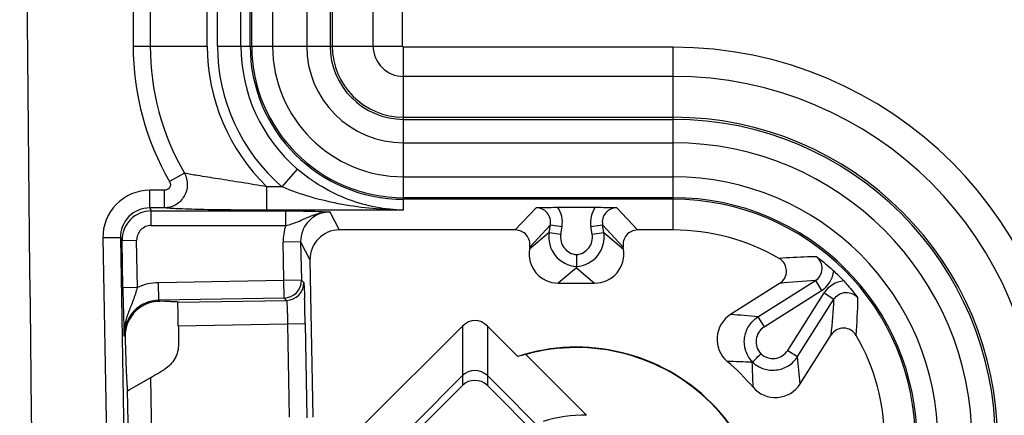
# Model space of a CAD drawing. Units: millimetres. Extents: x -3 to 844, y 0 to 594.
# Drawn here: x 36 to 53, y 74 to 81 of the extents above; entities that cross this region are included whole.
import ezdxf

# ---------------------------------------------------------------- set-up
doc = ezdxf.new("R2010")
doc.units = ezdxf.units.MM
doc.header["$LTSCALE"] = 46.255
doc.layers.get('0').update_dxf_attribs({"linetype": 'CONTINUOUS'})
doc.layers.add('FASEN', color=7, linetype='CONTINUOUS')
doc.layers.add('RUNDUNGEN', color=7, linetype='CONTINUOUS')

msp = doc.modelspace()

# ---------------------------------------------------------------- linework, layer by layer
at = {"color": 9, "linetype": 'Continuous'}
for p, q in [((40.2469, 134.8691), (40.2469, 80.6691)), ((40.8277, 134.8691), (40.8277, 80.6691)), ((40.2469, 80.6691), (40.8277, 80.6691)), ((42.4809, 78.4351), (42.4809, 79.0159)), ((42.4809, 79.0159), (47.0809, 79.0159)), ((47.0809, 78.4351), (47.0809, 79.0159)), ((42.4809, 78.4351), (47.0809, 78.4351))]:
    msp.add_line(p, q, dxfattribs=at)
at = {"color": 7, "linetype": 'Continuous'}
msp.add_arc((2855.067, 107.7691), 2819.136, 179.2110845, 180.7889155, dxfattribs=at)
at = {"color": 9, "linetype": 'Continuous'}
for centre, radius, start, end in [((42.4809, 80.6691), 2.234, 180, 270), ((42.4809, 80.6691), 1.6532, 180, 270), ((47.0809, 73.9191), 5.0968, 0, 90), ((47.0809, 73.9191), 4.516, 0, 90)]:
    msp.add_arc(centre, radius, start, end, dxfattribs=at)
at = {"layer": 'FASEN', "color": 7, "linetype": 'Continuous'}
msp.add_line((44.5646, 75.4015), (45.6042, 74.3619), dxfattribs=at)
for centre, radius, start, end in [((45.4309, 72.2691), 3.257, 342.08032, 107.91967), ((45.4309, 72.2691), 3.25, 344.54078, 105.45922), ((45.2988, 72.1265), 3.3563, 102.63446, 105.02273), ((45.5175, 72.3507), 2.0131, 87.53057, 108.91997)]:
    msp.add_arc(centre, radius, start, end, dxfattribs=at)
at = {"layer": 'RUNDUNGEN', "color": 9, "linetype": 'Continuous'}
for p, q in [((37.866, 134.8691), (37.866, 80.6691)), ((39.8637, 80.6691), (39.8637, 134.8691)), ((39.8907, 80.6691), (39.8907, 134.8691)), ((41.2284, 134.8691), (41.2284, 80.6691)), ((41.2646, 134.8691), (41.2646, 80.6691)), ((39.1309, 80.6691), (39.1309, 106.9981)), ((38.1579, 106.7258), (38.1579, 80.6691)), ((39.7052, 80.6691), (39.7052, 106.6983)), ((39.3055, 80.6691), (39.3055, 106.5984)), ((41.9616, 80.6691), (41.9616, 87.2332)), ((42.4615, 80.6691), (42.4615, 87.2332)), ((37.866, 80.6691), (39.1309, 80.6691)), ((39.3055, 80.6691), (40.2469, 80.6691)), ((40.8277, 80.6691), (42.4615, 80.6691)), ((42.4809, 79.0159), (42.4809, 80.6497)), ((47.0809, 80.6497), (42.4809, 80.6497)), ((47.0809, 79.0159), (47.0809, 80.6497)), ((47.0809, 80.1497), (42.4809, 80.1497)), ((42.4809, 79.4527), (47.0809, 79.4527)), ((42.4809, 79.4165), (47.0809, 79.4165)), ((38.742, 78.4991), (38.4895, 78.3526)), ((40.6663, 78.5687), (40.405, 78.2662)), ((42.4809, 77.8664), (42.4809, 78.4351)), ((47.0809, 77.5272), (47.0809, 78.4351)), ((38.1499, 77.9047), (38.1499, 78.2045)), ((38.3998, 78.2045), (38.1499, 78.2045)), ((38.3998, 77.9047), (38.3998, 78.2045)), ((40.1468, 77.8664), (40.1468, 78.2662)), ((40.405, 78.2662), (40.1468, 78.2662)), ((47.0809, 78.0789), (42.4809, 78.0789)), ((47.0809, 78.0519), (42.4809, 78.0519)), ((38.1499, 77.9047), (38.1765, 77.8534)), ((38.3998, 77.9047), (38.1499, 77.9047)), ((38.1765, 77.6035), (38.1765, 77.8534)), ((38.1765, 77.8534), (40.4714, 77.8534)), ((42.4809, 77.8664), (40.1468, 77.8664)), ((40.4714, 77.6035), (40.4714, 77.8534)), ((41.2245, 77.8349), (41.3837, 77.5272)), ((44.7404, 77.9081), (44.3873, 77.5272)), ((46.4745, 77.5272), (46.1215, 77.9081)), ((44.9868, 77.617), (44.6338, 77.2362)), ((44.965, 77.4867), (44.9868, 77.617)), ((44.9868, 77.617), (45.184, 77.5841)), ((45.6779, 77.5841), (45.8751, 77.617)), ((46.2281, 77.2362), (45.8751, 77.617)), ((45.8968, 77.4867), (45.8751, 77.617)), ((38.1765, 77.6035), (40.4714, 77.6035)), ((44.965, 77.4867), (44.6279, 77.2011)), ((44.965, 77.4867), (45.1622, 77.4538)), ((45.1622, 77.4538), (45.184, 77.5841)), ((45.6996, 77.4538), (45.6779, 77.5841)), ((45.6996, 77.4538), (45.8968, 77.4867)), ((45.8968, 77.4867), (46.2339, 77.2011)), ((37.6503, 77.3958), (37.3504, 77.3906)), ((37.3504, 77.3906), (37.513, 68.0791)), ((37.6503, 77.3958), (37.6767, 77.3448)), ((37.6503, 77.3958), (37.8129, 68.0844)), ((37.9266, 77.3492), (37.6767, 77.3448)), ((37.6907, 76.5419), (37.6767, 77.3448)), ((37.9406, 76.5463), (37.9266, 77.3492)), ((40.7249, 77.326), (40.425, 77.3207)), ((40.4417, 76.3648), (40.425, 77.3207)), ((40.7249, 77.326), (40.884, 77.0185)), ((40.7249, 77.326), (40.7364, 76.6699)), ((45.4309, 76.8817), (45.121, 76.6191)), ((45.4309, 76.8817), (45.7409, 76.6191)), ((40.7364, 76.6699), (38.2987, 76.6274)), ((38.3039, 76.3275), (38.2987, 76.6274)), ((40.7364, 76.6699), (40.7774, 76.6303)), ((48.5265, 76.0413), (49.5062, 76.6627)), ((49.5062, 76.6627), (49.6132, 76.4938)), ((37.9406, 76.5463), (37.6907, 76.5419)), ((48.6336, 75.8725), (49.6132, 76.4938)), ((49.0343, 75.4718), (49.6557, 76.4514)), ((49.6557, 76.4514), (49.8245, 76.3443)), ((40.4417, 76.3648), (38.3039, 76.3275)), ((38.3039, 76.3275), (38.3237, 76.3084)), ((38.6261, 76.2927), (40.4828, 76.3251)), ((40.4417, 76.3648), (40.4828, 76.3251)), ((49.2032, 75.3647), (49.8245, 76.3443)), ((48.5265, 76.0413), (48.6336, 75.8725)), ((38.6375, 75.8929), (40.8017, 75.9307)), ((40.5017, 75.9255), (40.5296, 74.3306)), ((40.8017, 75.9307), (40.8298, 74.317)), ((43.4862, 75.886), (43.4864, 74.8711)), ((43.9109, 75.886), (43.9106, 74.8711)), ((37.7145, 75.7172), (37.7299, 75.7024)), ((49.0343, 75.4718), (49.2032, 75.3647)), ((38.2024, 72.9948), (38.1673, 75.0086)), ((37.8026, 72.9878), (37.7712, 74.7848))]:
    msp.add_line(p, q, dxfattribs=at)
at = {"layer": 'RUNDUNGEN', "color": 7, "linetype": 'Continuous'}
for p, q in [((45.1098, 77.9148), (45.7521, 77.9148)), ((44.3873, 77.5272), (41.3837, 77.5272)), ((47.0809, 77.5272), (46.4745, 77.5272)), ((44.6338, 77.2362), (44.6279, 77.2011)), ((46.2339, 77.2011), (46.2281, 77.2362)), ((40.884, 77.0185), (40.9309, 74.3304)), ((45.4309, 77.1058), (45.4309, 76.8817)), ((45.121, 76.6191), (45.7409, 76.6191)), ((48.897, 76.6145), (48.0606, 76.084)), ((38.4045, 76.3088), (38.3237, 76.3084)), ((38.6261, 76.2927), (38.6136, 76.305)), ((41.814, 74.2139), (43.4862, 75.886)), ((43.9109, 75.886), (44.4288, 75.3681)), ((49.2458, 74.8987), (49.7763, 75.7352)), ((48.4343, 75.2725), (48.429, 75.2671)), ((38.3917, 75.1411), (38.4013, 75.147)), ((37.8106, 74.8027), (38.1996, 75.0273)), ((42.6601, 74.2136), (43.4864, 75.04)), ((45.0118, 73.9388), (43.9109, 75.0397)), ((43.4864, 74.8711), (42.8289, 74.2136)), ((44.9871, 73.7947), (43.9106, 74.8711))]:
    msp.add_line(p, q, dxfattribs=at)
at = {"layer": 'RUNDUNGEN', "color": 9, "linetype": 'Continuous'}
for centre, radius, start, end in [((42.4809, 80.6691), 4.6149, 180, 210.12952), ((42.4809, 80.6691), 4.323, 180, 210.12949), ((42.4809, 80.6691), 3.35, 180, 225.83144), ((42.4809, 80.6691), 3.1755, 180, 229.17535), ((42.4809, 80.6691), 2.7757, 180, 229.17535), ((42.4809, 80.6691), 2.6172, 180, 270), ((42.4809, 80.6691), 2.5902, 180, 270), ((42.4809, 80.6691), 1.2526, 180, 270), ((42.4809, 80.6691), 1.2164, 180, 270), ((42.4809, 80.6691), 0.5194, 180, 270), ((42.4809, 80.6691), 0.0194, 180, 270), ((47.0809, 73.9191), 6.7306, 0, 90), ((47.0809, 73.9191), 6.2306, 0, 90), ((47.0809, 73.9191), 5.5336, 0, 90), ((47.0809, 73.9191), 5.4974, 0, 90), ((38.15, 77.4048), 0.7997, 90.0075, 181.02099), ((47.0809, 73.9191), 4.1598, 0, 90), ((47.0809, 73.9191), 4.1328, 0, 90), ((38.1499, 77.4051), 0.4996, 89.99487, 181.06726), ((38.1766, 77.3534), 0.5, 90.02051, 180.98023), ((44.7407, 77.6585), 0.2496, 350.42283, 90.07204), ((44.7399, 77.6581), 0.4502, 350.53966, 34.75952), ((46.1218, 77.6582), 0.45, 145.22933, 189.47147), ((46.1212, 77.6585), 0.2496, 89.92772, 189.57741), ((38.1765, 77.3536), 0.2499, 90.01158, 181.01507), ((45.4582, 77.4046), 0.4999, 170.55375, 266.8739), ((45.458, 77.4044), 0.2998, 170.52457, 264.82417), ((45.4037, 77.4046), 0.4999, 273.1261, 9.44625), ((45.4039, 77.4044), 0.2998, 275.17677, 9.47537), ((49.3723, 76.8739), 0.45, 302.36923, 354.17836), ((40.4364, 76.6648), 0.3001, 271.02106, 0.97894), ((40.4774, 76.6252), 0.3001, 271.02106, 0.97894), ((50.1121, 65.1254), 11.5532, 93.00665, 96.03724), ((50.0357, 76.2105), 0.4499, 95.81766, 147.63486), ((72.9377, 77.1476), 35.2521, 180.98454, 182.32554), ((38.3142, 75.7278), 0.5997, 90.98475, 181.01525), ((38.6522, 76.9214), 11.1872, 353.91316, 357.04291), ((38.1289, 76.6023), 12.1064, 355.85196, 358.87095), ((47.2267, 64.4027), 11.711, 83.62764, 85.91694), ((48.7942, 75.6192), 0.2999, 122.37564, 223.23094), ((48.7811, 75.6323), 0.2998, 226.7653, 327.62713), ((47.8646, 65.0669), 10.2158, 86.83321, 89.21986), ((38.2532, 74.7034), 10.1914, 0.77826, 3.17068), ((37.5646, 74.0649), 11.7109, 4.08305, 6.37237)]:
    msp.add_arc(centre, radius, start, end, dxfattribs=at)
at = {"layer": 'RUNDUNGEN', "color": 7, "linetype": 'Continuous'}
for centre, radius, start, end in [((47.0809, 73.9191), 3.6081, 59.93588, 90), ((48.7634, 76.8255), 0.2498, 302.33551, 59.95843), ((47.0809, 73.9191), 3.9957, 43.27509, 46.72491), ((9.8389, 75.4199), 30.9669, 0.94525, 1.73303), ((48.3281, 75.6619), 0.4997, 122.36906, 229.51923), ((2855.067, 107.7691), 2816.6098, 180.6484421, 180.6548105), ((49.9874, 75.6016), 0.2498, 30.0413, 147.66471), ((47.0809, 73.9191), 3.6081, 0, 30.06412), ((45.4309, 72.2691), 3.9617, 40.4966, 49.5034), ((33.2561, 83.5899), 9.8872, 300.33984, 301.29308), ((43.6985, 74.8274), 0.3003, 45.00206, 134.99794), ((33.2498, 83.6007), 9.8997, 299.99999, 300.34005), ((48.8237, 75.1663), 0.4997, 220.48088, 327.6309)]:
    msp.add_arc(centre, radius, start, end, dxfattribs=at)
for centre, major_axis, ratio, start_param, end_param in [((41.384, 77.0269), (0.2299, -0.4444), 0.999228, 2.664454, 4.2520811), ((44.3871, 77.277), (-0.1701, -0.1836), 0.9988684, 2.1536351, 3.8884955), ((46.4748, 77.277), (-0.1701, 0.1836), 0.9988684, -0.7469028, 0.9879575), ((45.1214, 77.1193), (0.3818, 0.3235), 0.9991804, 2.2740246, 4.0091607), ((45.7405, 77.1193), (0.3818, -0.3235), 0.9991804, -0.8675681, 0.8675681), ((43.6985, 75.5215), (0, 0.4585), 0.7632976, -0.6519574, 0.6519574), ((43.6985, 74.6589), (0, -0.3001), 0.9997533, 2.3563179, 3.9268675)]:
    msp.add_ellipse(centre, major_axis=major_axis, ratio=ratio, start_param=start_param, end_param=end_param, dxfattribs=at)
at = {"layer": 'RUNDUNGEN', "color": 9, "linetype": 'Continuous'}
for points, knots in [([(38.742, 78.4991), (38.7743, 78.4391), (38.808, 78.2997), (38.7517, 78.0947), (38.6038, 77.943), (38.4668, 77.9052), (38.3998, 77.9047)], [0, 0, 0, 0, 0.2514335, 0.503332, 0.7527824, 1, 1, 1, 1]), ([(40.1468, 78.2662), (40.0053, 78.2896), (39.7283, 78.3354), (39.3341, 78.3976), (39.0072, 78.4506), (38.8155, 78.4811), (38.742, 78.4991)], [0, 0, 0, 0, 0.3020196, 0.591584, 0.8406088, 1, 1, 1, 1]), ([(42.4809, 77.8664), (42.1654, 77.8727), (41.5049, 77.9984), (40.9258, 78.3445), (40.6663, 78.5687)], [0, 0, 0, 0, 0.4792904, 1, 1, 1, 1]), ([(38.4895, 78.3526), (38.4982, 78.3376), (38.5077, 78.3023), (38.4882, 78.2337), (38.4333, 78.2045), (38.3998, 78.2045)], [0, 0, 0, 0, 0.2541299, 0.5079359, 1, 1, 1, 1]), ([(42.4809, 77.8664), (42.1298, 77.8695), (41.4216, 77.9328), (40.7326, 78.1246), (40.405, 78.2662)], [0, 0, 0, 0, 0.4959188, 1, 1, 1, 1]), ([(40.1468, 77.8664), (39.9635, 77.8664), (39.6082, 77.8677), (39.1113, 77.8732), (38.7124, 77.8853), (38.4849, 77.894), (38.3998, 77.9047)], [0, 0, 0, 0, 0.3146351, 0.609856, 0.8527853, 1, 1, 1, 1]), ([(40.4714, 77.8534), (40.5499, 77.8534), (40.801, 77.8517), (41.0522, 77.8448), (41.2245, 77.8349)], [0, 0, 0, 0, 0.3125705, 1, 1, 1, 1]), ([(40.4714, 77.6035), (40.5386, 77.6196), (40.6985, 77.6699), (40.9323, 77.7938), (41.1287, 77.8366), (41.2264, 77.8349)], [0, 0, 0, 0, 0.2612439, 0.6304867, 1, 1, 1, 1]), ([(41.2245, 77.8349), (41.1588, 77.835), (41.0258, 77.8082), (40.8585, 77.6946), (40.7479, 77.5251), (40.7238, 77.3917), (40.7249, 77.326)], [0, 0, 0, 0, 0.2500068, 0.4999979, 0.7499934, 1, 1, 1, 1]), ([(49.5256, 77.0711), (49.4746, 77.0701), (49.2621, 77.0644), (49.0496, 77.0535), (48.8885, 77.0418)], [0, 0, 0, 0, 0.240034, 1, 1, 1, 1]), ([(49.5062, 76.6627), (49.5396, 76.6838), (49.5971, 76.7432), (49.632, 76.8613), (49.6086, 76.9823), (49.5569, 77.0469), (49.5256, 77.0711)], [0, 0, 0, 0, 0.2499167, 0.4999497, 0.7500007, 1, 1, 1, 1]), ([(40.7774, 76.6303), (40.7789, 76.6289), (40.7788, 76.6211), (40.7812, 76.6075), (40.7823, 76.584), (40.7852, 76.5374), (40.7882, 76.4604), (40.7905, 76.3941), (40.7917, 76.3564)], [0, 0, 0, 0, 0.0217161, 0.0749562, 0.1594119, 0.2740322, 0.587642, 1, 1, 1, 1]), ([(37.7145, 75.7172), (37.7128, 75.788), (37.727, 75.9304), (37.7923, 76.134), (37.8771, 76.3338), (37.9225, 76.4735), (37.9406, 76.5463)], [0, 0, 0, 0, 0.2459301, 0.4914171, 0.7397338, 1, 1, 1, 1]), ([(49.8245, 76.3443), (49.8457, 76.3777), (49.905, 76.4353), (50.0232, 76.4702), (50.1442, 76.4468), (50.2088, 76.3951), (50.233, 76.3638)], [0, 0, 0, 0, 0.2499888, 0.4999796, 0.7499915, 1, 1, 1, 1]), ([(40.4828, 76.3251), (40.4854, 76.3237), (40.4847, 76.31), (40.4893, 76.2892), (40.4907, 76.251), (40.4938, 76.2024), (40.496, 76.1427), (40.4992, 76.0494), (40.5009, 75.976), (40.5017, 75.9255)], [0, 0, 0, 0, 0.0229006, 0.082, 0.1754504, 0.2998229, 0.4504518, 0.6216464, 1, 1, 1, 1]), ([(48.4343, 75.2725), (48.3836, 75.3253), (48.3044, 75.4551), (48.2817, 75.6807), (48.3571, 75.8945), (48.4647, 76.0021), (48.5265, 76.0413)], [0, 0, 0, 0, 0.2500042, 0.4999596, 0.7499194, 1, 1, 1, 1]), ([(48.4343, 75.2725), (48.487, 75.2218), (48.6168, 75.1427), (48.8423, 75.1198), (49.0562, 75.1952), (49.1639, 75.3028), (49.2032, 75.3647)], [0, 0, 0, 0, 0.2496914, 0.499629, 0.7496833, 1, 1, 1, 1])]:
    msp.add_open_spline(points, degree=3, knots=knots, dxfattribs=at)
at = {"layer": 'RUNDUNGEN', "color": 7, "linetype": 'Continuous'}
for points, knots in [([(44.7404, 77.9081), (44.7673, 77.9089), (44.8904, 77.9127), (45.0135, 77.9148), (45.1098, 77.9148)], [0, 0, 0, 0, 0.2187521, 1, 1, 1, 1]), ([(45.7521, 77.9148), (45.7871, 77.9148), (45.9103, 77.9141), (46.0334, 77.9108), (46.1215, 77.9081)], [0, 0, 0, 0, 0.2841365, 1, 1, 1, 1]), ([(49.5256, 77.0711), (49.5483, 77.0546), (49.6503, 76.9786), (49.7478, 76.8963), (49.82, 76.8283)], [0, 0, 0, 0, 0.220158, 1, 1, 1, 1]), ([(49.9901, 76.6582), (50.0147, 76.632), (50.1002, 76.5377), (50.1792, 76.4376), (50.233, 76.3638)], [0, 0, 0, 0, 0.2823172, 1, 1, 1, 1]), ([(38.3237, 76.3084), (38.2527, 76.3081), (38.1039, 76.2812), (37.9025, 76.1576), (37.7589, 75.9535), (37.7277, 75.7849), (37.7299, 75.7024)], [0, 0, 0, 0, 0.2266666, 0.4711774, 0.7364804, 1, 1, 1, 1]), ([(38.4045, 76.3088), (38.4338, 76.3089), (38.485, 76.3089), (38.5443, 76.3086), (38.5794, 76.3076), (38.5968, 76.3073), (38.6069, 76.3058), (38.6125, 76.306), (38.6136, 76.305)], [0, 0, 0, 0, 0.4210714, 0.7346071, 0.8467931, 0.9282986, 0.9791744, 1, 1, 1, 1]), ([(38.6375, 75.8929), (38.6369, 75.9434), (38.6359, 76.0168), (38.6339, 76.1102), (38.6326, 76.1698), (38.6306, 76.2186), (38.6304, 76.2564), (38.6265, 76.278), (38.6283, 76.2907), (38.6261, 76.2927)], [0, 0, 0, 0, 0.3785822, 0.5500874, 0.7007896, 0.8251487, 0.9186664, 0.9775708, 1, 1, 1, 1]), ([(37.7299, 75.7024), (37.7318, 75.6279), (37.7385, 75.3859), (37.7463, 75.1438), (37.755, 74.9764)], [0, 0, 0, 0, 0.3076233, 1, 1, 1, 1]), ([(48.4332, 75.2736), (48.4371, 75.2776), (48.4532, 75.2899), (48.4991, 75.3384), (48.5428, 75.381), (48.5757, 75.4139)], [0, 0, 0, 0, 0.0839221, 0.3021643, 1, 1, 1, 1]), ([(37.755, 74.9764), (37.7571, 74.9359), (37.761, 74.8747), (37.7655, 74.8132), (37.7694, 74.7926)], [0, 0, 0, 0, 0.6586436, 1, 1, 1, 1]), ([(37.7694, 74.7926), (37.7696, 74.7911), (37.7702, 74.7885), (37.7708, 74.7859), (37.7712, 74.7848)], [0, 0, 0, 0, 0.5692443, 1, 1, 1, 1]), ([(37.7712, 74.7848), (37.7723, 74.7813), (37.793, 74.7941), (37.8013, 74.7973), (37.8106, 74.8027)], [0, 0, 0, 0, 0.2560655, 1, 1, 1, 1])]:
    msp.add_open_spline(points, degree=3, knots=knots, dxfattribs=at)
at = {"layer": 'RUNDUNGEN', "color": 9, "linetype": 'Continuous'}
for points in [[(40.4714, 77.6035), (40.4393, 77.5136), (40.4234, 77.4162), (40.425, 77.3207)], [(38.2987, 76.6274), (38.1763, 76.6252), (38.052, 76.5971), (37.9406, 76.5463)]]:
    msp.add_open_spline(points, degree=3, dxfattribs=at)
at = {"layer": 'RUNDUNGEN', "color": 7, "linetype": 'Continuous'}
for points in [[(38.6411, 75.5799), (38.642, 75.4945), (38.6198, 75.4062), (38.5784, 75.3315)], [(38.5784, 75.3315), (38.5371, 75.2569), (38.4741, 75.1913), (38.4013, 75.147)]]:
    msp.add_open_spline(points, degree=3, dxfattribs=at)

doc.saveas('drawing.dxf')
